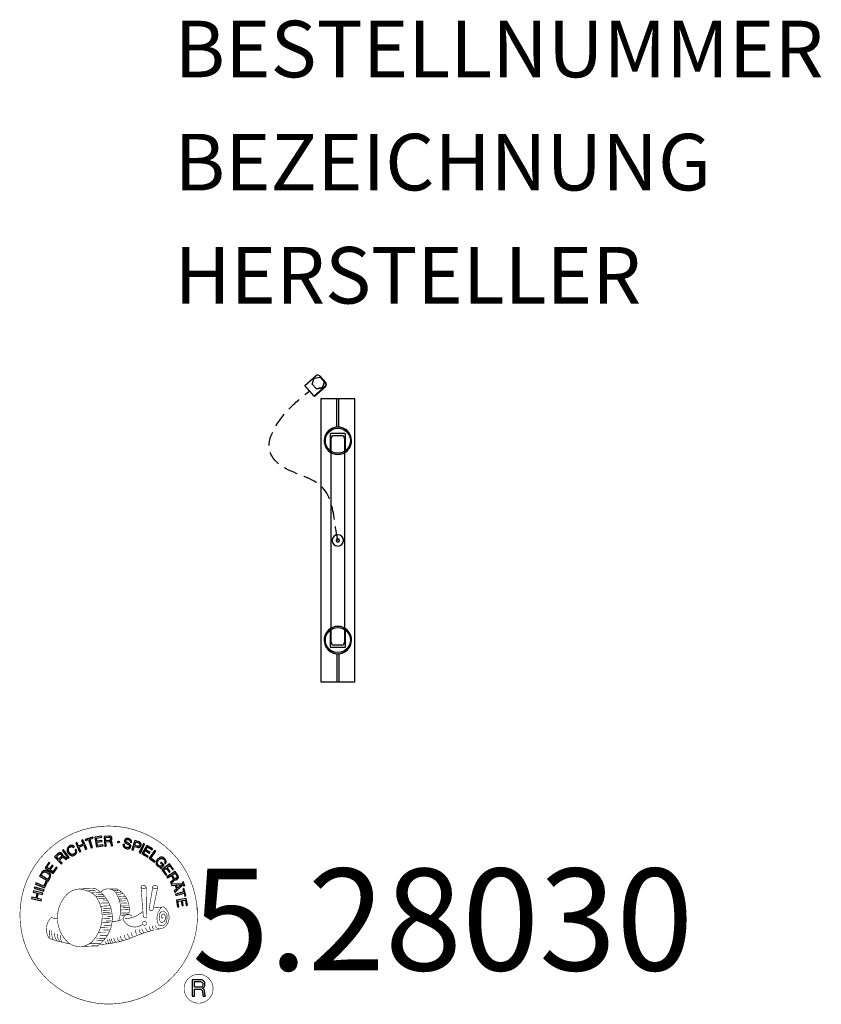
# Model space of a CAD drawing. Extents: x -56 to 85, y -82 to 92.
import ezdxf
from ezdxf.enums import TextEntityAlignment as Align

# ---------------------------------------------------------------- set-up
doc = ezdxf.new("R2010")
doc.units = 0
doc.header["$LTSCALE"] = 5
doc.header["$MEASUREMENT"] = 0
doc.linetypes.add('GESTRICHELT', pattern=[0.75, 0.5, -0.25])
for name, color, linetype in [('Richter-Copyright', 7, 'CONTINUOUS'), ('Richter-Oberirdisch', 7, 'CONTINUOUS'), ('Richter-Unterirdisch', 4, 'CONTINUOUS')]:
    doc.layers.add(name, color=color, linetype=linetype)
doc.styles.add('RICHTER', font='ISOCP')

msp = doc.modelspace()

# ---------------------------------------------------------------- linework, layer by layer
at = {"layer": 'Richter-Copyright', "linetype": 'Continuous'}
for p, q in [((-27.29, -60.37), (-27.52, -60.47)), ((-27.52, -60.47), (-27.44, -60.67)), ((-27.44, -60.67), (-27.21, -60.57)), ((-27.21, -60.57), (-27.29, -60.37))]:
    msp.add_line(p, q, dxfattribs=at)
at = {"layer": 'Richter-Copyright', "const_width": 0.1}
for points in [[(-24.86, -64.81, -1.051134), (-56.18, -66.17, -1), (-24.83, -66.17)], [(-34.77, -61.22, 0.37327), (-34.49, -61.55, 0.310164), (-33.95, -61.41, 0.390803), (-34.06, -61.05, 0.324088), (-34.71, -61.09, 0.357947), (-34.73, -61.38, 0.2173)], [(-42.64, -71.8, 0.565215), (-42.89, -61.52, 0.575992)], [(-40.46, -61.61, 0.223127), (-41.94, -62.17, 0.521564)], [(-38.76, -67.24, 0.221412), (-39, -62.72, 0.288176), (-40.46, -61.61), (-40.46, -61.61)], [(-36.92, -65.94, 0.325336), (-39, -61.63)], [(-32.65, -61.1, 0.464139), (-32.6, -61.48, 0.328917), (-31.92, -61.47, 0.37687), (-31.95, -61.1, 0.316448), (-32.64, -61.09, 0.382842), (-32.67, -61.41, -0.988444)], [(-36.35, -66.45, 0.613752), (-37.98, -66.93, 0.486086), (-34.56, -67.92, 0.480744)], [(-37.59, -66.89, 0.172874), (-34.57, -65.67)], [(-33.34, -65.28, 0.424556), (-32.7, -65.39, 0.424556)], [(-32.41, -64.94, 0.076417), (-31.05, -64.82, 0.076417)], [(-32.4, -68.72, 0.144535), (-30.66, -68.42, 0.302665), (-29.9, -66.08, 0.18889), (-30.73, -64.84, 0.444062), (-31.23, -64.96, 0.30546), (-31.69, -68.01, 0.536987), (-30.24, -67.25, 0.003225), (-30.18, -66.54, 0.322125), (-30.7, -65.65, 0.46939), (-31.48, -66.04, 0.156384), (-31.37, -67.46, 0.493814), (-30.5, -67.05, 0.375931), (-30.79, -66.07, 0.423525), (-31.16, -66.29, 0.182342), (-31.12, -66.71, 0.836557), (-30.91, -66.65, 0.836557)], [(-50.62, -66.64, 0.361412), (-51.02, -70.37, 0.406974)], [(-50.62, -66.64, 0.194447), (-49.59, -66.8)], [(-39.91, -67.34, 0.13149), (-38.23, -67.05, 0.13149)], [(-33.81, -67.69, 1), (-34.53, -67.69, 1), (-33.81, -67.69, 2.835478)], [(-34.38, -66.52, 0.486402), (-33.76, -66.63, 0.486402)], [(-51.01, -68.91, 0.063052), (-50.88, -70.35, 0.130428)], [(-50.61, -68.9, 0.132692), (-50.26, -70.67, 0.162888)], [(-50.11, -69.41, 0.17399), (-49.64, -70.76, 0.238921)], [(-49.56, -69.57, 0.247284), (-49.04, -70.99, 0.177357)], [(-32.52, -68.87, 0.025162), (-35.37, -69.81, -0.094604), (-41.98, -71.46)], [(-37.17, -69.52, 0.217549), (-36.72, -70.28)], [(-36.52, -69.24, 0.30878), (-36.18, -70.04)], [(-35.82, -68.77, 0.120881), (-35.53, -69.73)], [(-35.02, -68.8, 0.408504), (-34.62, -69.52)], [(-34.65, -68.67, 0.137855), (-34.24, -69.38)], [(-33.99, -68.46, 0.236908), (-33.4, -69.23)], [(-33.32, -68.24, 0.184196), (-33, -68.99)], [(-32.69, -68.13, 0.379728), (-32.52, -68.75)], [(-32.22, -68.01, 0.480818), (-31.62, -68.63, 0.480818)], [(-51, -70.37, 0.051509), (-47.41, -71.31, 0.051509)], [(-49.04, -69.8, 0.248492), (-48.61, -71.13, 0.214747)], [(-41.07, -70.84, 0.318031), (-40.79, -71.31)], [(-40.7, -70.52, 0.139424), (-40.49, -71.24)], [(-40.33, -70.47, 0.139424), (-40.12, -71.19)], [(-40.05, -70.4, 0.215643), (-39.72, -71.12)], [(-39.55, -70.27, 0.314259), (-39.12, -71.05)], [(-38.92, -70.16, 0.609407), (-38.23, -70.85, 0.502258)], [(-38.44, -69.97, 0.327037), (-37.88, -70.73)], [(-37.75, -69.78, 0.217264), (-37.34, -70.54)], [(-22.05, -79.26, 1), (-27.17, -79.26, 1), (-22.05, -79.26, -0.80042)]]:
    msp.add_lwpolyline(points, format="xyb", dxfattribs=at)
at = {"layer": 'Richter-Copyright', "linetype": 'Continuous'}
for points in [[(-46.56, -54.16), (-46.61, -54.11), (-46.65, -54.06), (-46.7, -54.02), (-46.75, -53.99), (-46.81, -53.97), (-46.87, -53.95), (-46.92, -53.94), (-46.98, -53.93), (-47.05, -53.93), (-47.1, -53.93), (-47.16, -53.94), (-47.23, -53.96), (-47.28, -53.97), (-47.34, -54), (-47.4, -54.03), (-47.46, -54.06), (-47.61, -54.17), (-47.72, -54.31), (-47.8, -54.46), (-47.83, -54.61), (-47.84, -54.77), (-47.82, -54.94), (-47.76, -55.11), (-47.67, -55.27), (-47.62, -55.35), (-47.56, -55.42), (-47.5, -55.49), (-47.44, -55.55), (-47.37, -55.59), (-47.31, -55.64), (-47.24, -55.68), (-47.16, -55.71), (-47.09, -55.73), (-47.01, -55.74), (-46.93, -55.75), (-46.85, -55.74), (-46.76, -55.73), (-46.68, -55.7), (-46.59, -55.66), (-46.51, -55.61), (-46.39, -55.52), (-46.29, -55.42), (-46.21, -55.3), (-46.17, -55.18), (-46.15, -55.05), (-46.16, -54.91), (-46.19, -54.77), (-46.25, -54.62), (-46.44, -54.75), (-46.4, -54.84), (-46.38, -54.94), (-46.36, -55.03), (-46.38, -55.13), (-46.4, -55.21), (-46.45, -55.29), (-46.52, -55.37), (-46.6, -55.43), (-46.66, -55.47), (-46.73, -55.5), (-46.8, -55.52), (-46.86, -55.53), (-46.92, -55.53), (-46.98, -55.52), (-47.04, -55.51), (-47.1, -55.49), (-47.15, -55.47), (-47.21, -55.44), (-47.26, -55.4), (-47.31, -55.35), (-47.36, -55.31), (-47.4, -55.25), (-47.45, -55.2), (-47.49, -55.14), (-47.55, -55.02), (-47.6, -54.9), (-47.62, -54.77), (-47.63, -54.65), (-47.6, -54.53), (-47.55, -54.42), (-47.47, -54.32), (-47.36, -54.23), (-47.28, -54.18), (-47.2, -54.15), (-47.12, -54.14), (-47.04, -54.14), (-46.97, -54.15), (-46.89, -54.18), (-46.82, -54.22), (-46.75, -54.28), (-46.56, -54.16)], [(-45.65, -55.09), (-45.44, -55), (-45.75, -54.26), (-44.91, -53.9), (-44.6, -54.64), (-44.39, -54.55), (-45.07, -52.95), (-45.28, -53.04), (-44.99, -53.73), (-45.82, -54.08), (-46.12, -53.4), (-46.33, -53.49), (-45.65, -55.09)], [(-43.59, -54.35), (-43.37, -54.28), (-43.82, -52.81), (-43.27, -52.64), (-43.32, -52.45), (-44.65, -52.86), (-44.6, -53.05), (-44.05, -52.88), (-43.59, -54.35)], [(-42.67, -54.19), (-41.48, -54), (-41.51, -53.81), (-42.47, -53.97), (-42.57, -53.37), (-41.68, -53.23), (-41.71, -53.04), (-42.6, -53.18), (-42.68, -52.64), (-41.73, -52.48), (-41.76, -52.29), (-42.95, -52.48), (-42.67, -54.19)], [(-41.17, -54.06), (-40.94, -54.04), (-41, -53.3), (-40.43, -53.26), (-40.35, -53.26), (-40.3, -53.28), (-40.25, -53.3), (-40.21, -53.34), (-40.18, -53.39), (-40.16, -53.44), (-40.14, -53.49), (-40.13, -53.56), (-40.1, -53.68), (-40.09, -53.8), (-40.07, -53.9), (-40.03, -53.98), (-39.77, -53.96), (-39.81, -53.91), (-39.84, -53.86), (-39.86, -53.8), (-39.87, -53.74), (-39.89, -53.68), (-39.89, -53.62), (-39.9, -53.55), (-39.91, -53.49), (-39.92, -53.43), (-39.94, -53.37), (-39.96, -53.31), (-39.99, -53.26), (-40.02, -53.22), (-40.07, -53.19), (-40.12, -53.17), (-40.19, -53.15), (-40.19, -53.15), (-40.12, -53.12), (-40.06, -53.07), (-40.01, -53.03), (-39.98, -52.97), (-39.95, -52.9), (-39.93, -52.83), (-39.92, -52.76), (-39.92, -52.68), (-39.94, -52.58), (-39.97, -52.5), (-40.02, -52.43), (-40.09, -52.36), (-40.17, -52.32), (-40.26, -52.29), (-40.37, -52.27), (-40.48, -52.27), (-41.3, -52.33), (-41.17, -54.06)], [(-41.01, -53.11), (-41.05, -52.51), (-40.48, -52.46), (-40.4, -52.47), (-40.34, -52.48), (-40.28, -52.5), (-40.24, -52.54), (-40.2, -52.58), (-40.18, -52.62), (-40.16, -52.68), (-40.15, -52.74), (-40.15, -52.82), (-40.17, -52.9), (-40.21, -52.95), (-40.25, -53), (-40.31, -53.03), (-40.38, -53.05), (-40.45, -53.07), (-40.53, -53.08), (-41.01, -53.11)], [(-36.49, -53.4), (-36.47, -53.27), (-36.49, -53.14), (-36.52, -53.04), (-36.57, -52.94), (-36.65, -52.86), (-36.75, -52.8), (-36.86, -52.75), (-36.98, -52.71), (-37.1, -52.69), (-37.21, -52.69), (-37.32, -52.69), (-37.43, -52.72), (-37.52, -52.77), (-37.6, -52.84), (-37.67, -52.93), (-37.71, -53.05), (-37.72, -53.16), (-37.71, -53.25), (-37.67, -53.34), (-37.62, -53.41), (-37.55, -53.48), (-37.47, -53.53), (-37.38, -53.58), (-37.28, -53.63), (-37.19, -53.68), (-37.1, -53.72), (-37.01, -53.77), (-36.94, -53.82), (-36.88, -53.88), (-36.84, -53.94), (-36.82, -54.01), (-36.83, -54.1), (-36.86, -54.18), (-36.9, -54.24), (-36.96, -54.28), (-37.02, -54.31), (-37.09, -54.32), (-37.17, -54.32), (-37.25, -54.31), (-37.33, -54.3), (-37.42, -54.27), (-37.5, -54.22), (-37.58, -54.18), (-37.64, -54.11), (-37.69, -54.04), (-37.72, -53.96), (-37.73, -53.87), (-37.72, -53.76), (-37.93, -53.71), (-37.95, -53.86), (-37.94, -53.99), (-37.9, -54.11), (-37.83, -54.22), (-37.75, -54.31), (-37.64, -54.38), (-37.52, -54.44), (-37.38, -54.48), (-37.32, -54.5), (-37.27, -54.51), (-37.2, -54.51), (-37.15, -54.51), (-37.08, -54.51), (-37.02, -54.51), (-36.97, -54.49), (-36.91, -54.48), (-36.86, -54.45), (-36.8, -54.43), (-36.76, -54.4), (-36.72, -54.36), (-36.68, -54.32), (-36.65, -54.26), (-36.62, -54.21), (-36.6, -54.14), (-36.58, -54.03), (-36.6, -53.92), (-36.63, -53.84), (-36.68, -53.76), (-36.75, -53.69), (-36.83, -53.63), (-36.92, -53.57), (-37.02, -53.52), (-37.11, -53.48), (-37.2, -53.43), (-37.29, -53.39), (-37.36, -53.34), (-37.43, -53.28), (-37.47, -53.22), (-37.49, -53.16), (-37.48, -53.09), (-37.46, -53.02), (-37.42, -52.96), (-37.37, -52.92), (-37.31, -52.89), (-37.24, -52.88), (-37.18, -52.88), (-37.11, -52.88), (-37.04, -52.9), (-36.95, -52.92), (-36.88, -52.96), (-36.82, -53), (-36.77, -53.05), (-36.73, -53.11), (-36.71, -53.18), (-36.7, -53.26), (-36.7, -53.34), (-36.49, -53.4)], [(-36.42, -54.68), (-36.2, -54.76), (-35.97, -54.09), (-35.47, -54.26), (-35.35, -54.29), (-35.24, -54.3), (-35.14, -54.29), (-35.05, -54.26), (-34.97, -54.21), (-34.9, -54.14), (-34.85, -54.05), (-34.8, -53.95), (-34.78, -53.84), (-34.76, -53.73), (-34.78, -53.64), (-34.81, -53.55), (-34.86, -53.47), (-34.93, -53.4), (-35.02, -53.34), (-35.14, -53.29), (-35.86, -53.05), (-36.42, -54.68)], [(-35.7, -53.3), (-35.27, -53.45), (-35.19, -53.48), (-35.12, -53.52), (-35.07, -53.57), (-35.03, -53.62), (-35.01, -53.68), (-35, -53.74), (-35, -53.8), (-35.02, -53.87), (-35.05, -53.94), (-35.08, -54), (-35.13, -54.04), (-35.18, -54.07), (-35.25, -54.09), (-35.31, -54.08), (-35.39, -54.08), (-35.48, -54.05), (-35.91, -53.9), (-35.7, -53.3)], [(-35.11, -55.18), (-34.9, -55.28), (-34.16, -53.71), (-34.37, -53.61), (-35.11, -55.18)], [(-34.64, -55.4), (-33.61, -56.02), (-33.51, -55.86), (-34.35, -55.36), (-34.04, -54.84), (-33.26, -55.3), (-33.16, -55.14), (-33.94, -54.68), (-33.65, -54.2), (-32.83, -54.7), (-32.73, -54.54), (-33.75, -53.92), (-34.64, -55.4)], [(-48.87, -57.21), (-48.7, -57.05), (-49.21, -56.51), (-48.79, -56.12), (-48.74, -56.07), (-48.68, -56.04), (-48.62, -56.03), (-48.57, -56.04), (-48.52, -56.06), (-48.47, -56.08), (-48.42, -56.12), (-48.37, -56.16), (-48.32, -56.2), (-48.27, -56.24), (-48.23, -56.28), (-48.19, -56.32), (-48.14, -56.36), (-48.1, -56.39), (-48.07, -56.41), (-48.03, -56.42), (-47.84, -56.25), (-47.9, -56.23), (-47.96, -56.21), (-48.01, -56.18), (-48.06, -56.14), (-48.1, -56.1), (-48.15, -56.06), (-48.2, -56.01), (-48.25, -55.97), (-48.3, -55.92), (-48.34, -55.89), (-48.39, -55.86), (-48.45, -55.84), (-48.5, -55.83), (-48.56, -55.83), (-48.62, -55.85), (-48.68, -55.88), (-48.68, -55.88), (-48.64, -55.81), (-48.62, -55.74), (-48.62, -55.67), (-48.63, -55.6), (-48.64, -55.54), (-48.67, -55.48), (-48.71, -55.41), (-48.76, -55.35), (-48.84, -55.29), (-48.92, -55.24), (-49, -55.21), (-49.09, -55.21), (-49.18, -55.22), (-49.28, -55.26), (-49.37, -55.31), (-49.46, -55.38), (-50.05, -55.94), (-48.87, -57.21)], [(-49.34, -56.36), (-49.75, -55.92), (-49.33, -55.53), (-49.27, -55.48), (-49.22, -55.45), (-49.16, -55.44), (-49.1, -55.43), (-49.05, -55.44), (-49, -55.46), (-48.95, -55.5), (-48.91, -55.54), (-48.85, -55.61), (-48.83, -55.67), (-48.82, -55.73), (-48.82, -55.8), (-48.85, -55.86), (-48.89, -55.92), (-48.93, -55.98), (-48.99, -56.03), (-49.34, -56.36)], [(-47.65, -56.23), (-47.46, -56.08), (-48.51, -54.7), (-48.69, -54.84), (-47.65, -56.23)], [(-33.36, -56.19), (-32.43, -56.86), (-32.32, -56.71), (-33.06, -56.17), (-32.15, -54.92), (-32.34, -54.79), (-33.36, -56.19)], [(-50.34, -58.89), (-49.63, -57.92), (-49.79, -57.8), (-50.36, -58.59), (-50.85, -58.24), (-50.32, -57.51), (-50.48, -57.39), (-51.01, -58.12), (-51.45, -57.8), (-50.89, -57.02), (-51.04, -56.9), (-51.75, -57.87), (-50.34, -58.89)], [(-31.43, -57.95), (-31.32, -58.05), (-30.67, -57.41), (-31.21, -56.87), (-31.35, -57.01), (-30.96, -57.4), (-31, -57.44), (-31.04, -57.47), (-31.09, -57.51), (-31.14, -57.53), (-31.19, -57.55), (-31.23, -57.57), (-31.29, -57.58), (-31.34, -57.58), (-31.4, -57.58), (-31.44, -57.57), (-31.5, -57.56), (-31.55, -57.54), (-31.6, -57.52), (-31.66, -57.48), (-31.7, -57.45), (-31.75, -57.4), (-31.84, -57.29), (-31.89, -57.18), (-31.92, -57.06), (-31.91, -56.94), (-31.89, -56.82), (-31.84, -56.71), (-31.77, -56.6), (-31.68, -56.49), (-31.63, -56.45), (-31.58, -56.4), (-31.53, -56.36), (-31.47, -56.32), (-31.41, -56.29), (-31.35, -56.27), (-31.28, -56.24), (-31.23, -56.23), (-31.16, -56.22), (-31.1, -56.22), (-31.04, -56.23), (-30.97, -56.24), (-30.92, -56.27), (-30.85, -56.3), (-30.8, -56.34), (-30.74, -56.39), (-30.68, -56.46), (-30.62, -56.54), (-30.59, -56.62), (-30.57, -56.7), (-30.56, -56.78), (-30.57, -56.86), (-30.6, -56.95), (-30.65, -57.03), (-30.48, -57.19), (-30.41, -57.07), (-30.36, -56.94), (-30.35, -56.82), (-30.36, -56.7), (-30.39, -56.58), (-30.44, -56.47), (-30.51, -56.36), (-30.61, -56.26), (-30.68, -56.19), (-30.75, -56.13), (-30.84, -56.09), (-30.91, -56.06), (-30.99, -56.03), (-31.08, -56.02), (-31.16, -56.01), (-31.24, -56.02), (-31.32, -56.03), (-31.4, -56.06), (-31.48, -56.09), (-31.56, -56.12), (-31.64, -56.17), (-31.71, -56.22), (-31.79, -56.28), (-31.86, -56.34), (-31.96, -56.47), (-32.04, -56.61), (-32.1, -56.76), (-32.13, -56.92), (-32.13, -57.08), (-32.08, -57.25), (-32.01, -57.4), (-31.89, -57.55), (-31.83, -57.59), (-31.77, -57.64), (-31.7, -57.68), (-31.63, -57.72), (-31.56, -57.74), (-31.48, -57.76), (-31.4, -57.76), (-31.32, -57.75), (-31.43, -57.95)], [(-31.12, -58.24), (-30.39, -59.2), (-30.24, -59.09), (-30.82, -58.31), (-30.34, -57.95), (-29.8, -58.66), (-29.65, -58.55), (-30.19, -57.83), (-29.75, -57.5), (-29.17, -58.27), (-29.02, -58.16), (-29.74, -57.2), (-31.12, -58.24)], [(-51.22, -60.23), (-50.92, -59.72), (-50.83, -59.53), (-50.78, -59.36), (-50.77, -59.2), (-50.79, -59.05), (-50.86, -58.91), (-50.96, -58.78), (-51.1, -58.65), (-51.27, -58.54), (-51.35, -58.49), (-51.44, -58.44), (-51.53, -58.42), (-51.61, -58.39), (-51.69, -58.38), (-51.76, -58.38), (-51.84, -58.38), (-51.91, -58.4), (-51.98, -58.43), (-52.05, -58.45), (-52.12, -58.5), (-52.18, -58.54), (-52.24, -58.6), (-52.29, -58.67), (-52.35, -58.74), (-52.4, -58.82), (-52.71, -59.34), (-51.22, -60.23)], [(-52.43, -59.23), (-52.23, -58.9), (-52.19, -58.84), (-52.14, -58.78), (-52.1, -58.73), (-52.05, -58.7), (-52, -58.66), (-51.95, -58.64), (-51.9, -58.62), (-51.85, -58.61), (-51.79, -58.6), (-51.73, -58.61), (-51.68, -58.62), (-51.61, -58.63), (-51.56, -58.65), (-51.49, -58.68), (-51.43, -58.71), (-51.36, -58.75), (-51.19, -58.87), (-51.08, -59), (-51.01, -59.13), (-50.98, -59.25), (-50.98, -59.36), (-51.01, -59.46), (-51.04, -59.53), (-51.08, -59.6), (-51.27, -59.93), (-52.43, -59.23)], [(-30.2, -59.46), (-30.08, -59.66), (-29.44, -59.26), (-29.14, -59.74), (-29.11, -59.81), (-29.09, -59.87), (-29.09, -59.93), (-29.11, -59.97), (-29.13, -60.02), (-29.17, -60.07), (-29.21, -60.11), (-29.26, -60.15), (-29.31, -60.19), (-29.36, -60.23), (-29.42, -60.27), (-29.46, -60.3), (-29.51, -60.34), (-29.54, -60.37), (-29.57, -60.4), (-29.59, -60.43), (-29.45, -60.65), (-29.43, -60.6), (-29.39, -60.55), (-29.35, -60.5), (-29.31, -60.46), (-29.26, -60.42), (-29.2, -60.39), (-29.15, -60.35), (-29.1, -60.31), (-29.05, -60.27), (-29.01, -60.23), (-28.97, -60.19), (-28.94, -60.14), (-28.92, -60.08), (-28.91, -60.03), (-28.91, -59.97), (-28.93, -59.9), (-28.93, -59.9), (-28.87, -59.94), (-28.81, -59.98), (-28.74, -60), (-28.67, -60.01), (-28.6, -60), (-28.53, -59.98), (-28.46, -59.96), (-28.39, -59.92), (-28.32, -59.86), (-28.26, -59.79), (-28.22, -59.71), (-28.19, -59.62), (-28.19, -59.53), (-28.21, -59.43), (-28.24, -59.33), (-28.29, -59.23), (-28.73, -58.54), (-30.2, -59.46)], [(-29.28, -59.16), (-28.77, -58.84), (-28.46, -59.32), (-28.43, -59.39), (-28.41, -59.45), (-28.41, -59.51), (-28.41, -59.57), (-28.43, -59.62), (-28.46, -59.66), (-28.5, -59.7), (-28.55, -59.74), (-28.63, -59.78), (-28.7, -59.8), (-28.77, -59.8), (-28.82, -59.78), (-28.88, -59.74), (-28.93, -59.69), (-28.98, -59.63), (-29.02, -59.57), (-29.28, -59.16)], [(-51.85, -61.44), (-51.4, -60.38), (-51.58, -60.3), (-51.94, -61.15), (-53.35, -60.55), (-53.45, -60.76), (-51.85, -61.44)], [(-29.43, -60.77), (-29.33, -60.99), (-28.77, -60.97), (-28.49, -61.64), (-28.9, -62.02), (-28.8, -62.25), (-27.47, -60.95), (-27.57, -60.72), (-29.43, -60.77)], [(-27.71, -60.91), (-27.71, -60.91), (-28.34, -61.5), (-28.57, -60.96), (-27.71, -60.91)], [(-27.35, -60.89), (-27.26, -61.09), (-27.03, -60.99), (-27.12, -60.79), (-27.35, -60.89)], [(-52.44, -63.72), (-52.39, -63.49), (-53.16, -63.3), (-52.94, -62.41), (-52.17, -62.61), (-52.12, -62.38), (-53.79, -61.97), (-53.85, -62.19), (-53.13, -62.37), (-53.35, -63.25), (-54.07, -63.08), (-54.13, -63.3), (-52.44, -63.72)], [(-51.99, -62.02), (-51.92, -61.79), (-53.58, -61.29), (-53.65, -61.51), (-51.99, -62.02)], [(-28.72, -62.53), (-28.66, -62.76), (-27.17, -62.36), (-27.02, -62.92), (-26.84, -62.87), (-27.2, -61.53), (-27.38, -61.58), (-27.23, -62.14), (-28.72, -62.53)], [(-28.49, -63.61), (-28.31, -64.8), (-28.12, -64.77), (-28.27, -63.81), (-27.67, -63.71), (-27.53, -64.6), (-27.34, -64.57), (-27.48, -63.68), (-26.94, -63.6), (-26.79, -64.55), (-26.6, -64.52), (-26.78, -63.33), (-28.49, -63.61)], [(-25.72, -80.57), (-25.33, -80.57), (-25.33, -79.34), (-24.39, -79.34), (-24.27, -79.35), (-24.17, -79.38), (-24.09, -79.43), (-24.03, -79.49), (-23.99, -79.57), (-23.95, -79.66), (-23.93, -79.75), (-23.91, -79.86), (-23.89, -80.07), (-23.88, -80.28), (-23.86, -80.45), (-23.81, -80.57), (-23.38, -80.57), (-23.43, -80.49), (-23.47, -80.4), (-23.5, -80.3), (-23.51, -80.2), (-23.52, -80.1), (-23.53, -79.99), (-23.54, -79.88), (-23.55, -79.77), (-23.56, -79.67), (-23.58, -79.57), (-23.61, -79.48), (-23.65, -79.39), (-23.7, -79.32), (-23.78, -79.26), (-23.87, -79.21), (-23.98, -79.18), (-23.98, -79.17), (-23.86, -79.13), (-23.75, -79.06), (-23.67, -78.99), (-23.6, -78.9), (-23.54, -78.8), (-23.51, -78.68), (-23.49, -78.56), (-23.48, -78.44), (-23.48, -78.35), (-23.49, -78.27), (-23.51, -78.19), (-23.54, -78.13), (-23.57, -78.06), (-23.61, -77.99), (-23.66, -77.94), (-23.71, -77.88), (-23.77, -77.84), (-23.84, -77.8), (-23.91, -77.76), (-23.99, -77.73), (-24.07, -77.71), (-24.16, -77.69), (-24.26, -77.68), (-24.36, -77.68), (-25.72, -77.68), (-25.72, -80.57)], [(-25.33, -79.01), (-25.33, -78), (-24.37, -78), (-24.25, -78.01), (-24.14, -78.04), (-24.05, -78.09), (-23.99, -78.15), (-23.93, -78.22), (-23.89, -78.3), (-23.87, -78.4), (-23.86, -78.5), (-23.88, -78.64), (-23.92, -78.76), (-23.98, -78.84), (-24.06, -78.91), (-24.16, -78.96), (-24.27, -78.99), (-24.4, -79.01), (-24.53, -79.01), (-25.33, -79.01)]]:
    msp.add_lwpolyline(points, dxfattribs=at)
at = {"layer": 'Richter-Copyright', "const_width": 0.1}
msp.add_lwpolyline([(-45.56, -61.63, 0.193432), (-47.88, -62.58, 0.417918), (-47.68, -71.09, 0.362291), (-43.51, -71.02, 0.366751), (-42.84, -62.81, 0.159977), (-45.7, -61.64)], format="xyb", close=True, dxfattribs=at)
for points in [[(-45.51, -61.61), (-42.89, -61.52)], [(-44.1, -61.95), (-42.74, -61.9)], [(-43.42, -62.27), (-42.05, -62.22)], [(-42.76, -62.67), (-41.4, -62.63)], [(-40.37, -61.63), (-39, -61.63)], [(-39.55, -61.92), (-38.88, -61.92)], [(-39.24, -62.25), (-38.28, -62.16)], [(-38.93, -62.61), (-37.98, -62.44)], [(-34.79, -61.27), (-34.38, -66.5)], [(-33.83, -61.33), (-33.76, -66.59)], [(-32.7, -61.22), (-33.37, -65.26)], [(-31.83, -61.33), (-32.68, -65.37)], [(-42.71, -62.95), (-41.35, -62.91)], [(-42.27, -63.36), (-40.9, -63.31)], [(-41.96, -64.14), (-40.43, -64.08)], [(-41.49, -63.58), (-40.67, -63.63)], [(-38.74, -62.99), (-37.52, -62.93)], [(-38.74, -63.4), (-37.38, -63.35)], [(-38.61, -63.76), (-37.51, -63.71)], [(-38.33, -64.14), (-37.23, -64.09)], [(-41.89, -64.7), (-40.35, -64.59)], [(-41.7, -66.15), (-39.89, -66.01)], [(-41.57, -65.41), (-40.2, -65.36)], [(-41.51, -65.77), (-40.15, -65.73)], [(-41.44, -65.07), (-40.08, -65.02)], [(-38.43, -64.65), (-37.07, -64.6)], [(-38.34, -66.03), (-37.03, -66.04)], [(-38.32, -65.33), (-36.95, -65.28)], [(-38.28, -65.72), (-36.98, -65.73)], [(-38, -64.93), (-36.89, -64.94)], [(-41.7, -67.61), (-40.34, -67.56)], [(-41.62, -66.91), (-40.25, -66.86)], [(-40.99, -67.3), (-39.84, -67.26)], [(-40.8, -66.49), (-39.92, -66.46)], [(-38.24, -66.27), (-37.54, -66.34)], [(-42.22, -69.37), (-41, -69.38)], [(-41.92, -68.47), (-40.56, -68.43)], [(-41.44, -68.9), (-40.27, -68.88)], [(-41.37, -68.14), (-40.01, -68.09)], [(-43.84, -71.28), (-42.03, -71.29)], [(-42.76, -70.33), (-41.18, -70.34)], [(-42.76, -70.8), (-41.39, -70.75)], [(-42.03, -69.81), (-40.71, -69.84)], [(-45.36, -71.78), (-42.64, -71.8)], [(-43.53, -71.58), (-42.3, -71.56)]]:
    msp.add_lwpolyline(points, dxfattribs=at)
at = {"layer": 'Richter-Copyright'}
msp.add_circle((-38.75, -53.33), 0.154, dxfattribs=at)
at = {"layer": 'Richter-Oberirdisch'}
for p, q in [((-5.82, 27.37), (-3.87, 29.09)), ((-4.52, 27.62), (-4.16, 28.65)), ((-4.16, 28.65), (-3.09, 28.87)), ((-3.28, 29.14), (-3.26, 29.12)), ((-2.17, 27.91), (-3.16, 29.04)), ((-2.15, 27.9), (-3.14, 29.03)), ((-3.07, 28.86), (-3.09, 28.87)), ((-3.09, 28.87), (-2.37, 28.05)), ((-2.34, 28.03), (-3.07, 28.86)), ((-2.37, 28.05), (-2.72, 27.01)), ((-2.69, 26.99), (-2.34, 28.03)), ((-2.34, 28.03), (-2.37, 28.05)), ((-4.17, 25.49), (-5.82, 27.37)), ((-3.79, 26.79), (-4.52, 27.62)), ((-2.22, 27.21), (-4.17, 25.49)), ((-4.15, 25.48), (-2.19, 27.19)), ((-2.72, 27.01), (-3.79, 26.79)), ((-3.77, 26.78), (-3.79, 26.79)), ((-3.77, 26.78), (-2.69, 26.99)), ((-2.69, 26.99), (-2.72, 27.01)), ((-4.17, 25.49), (-4.15, 25.48)), ((-1.35, 18.78), (-1.35, 15.81)), ((1.25, 18.88), (-1.25, 18.88)), ((-1.2, 17.5), (-1.2, 18)), ((-1.2, -17.5), (-1.2, 17.5)), ((0.7, 18.5), (-0.7, 18.5)), ((1.2, 18), (1.2, 17.5)), ((1.2, 17.5), (1.2, -17.5)), ((1.35, 15.81), (1.35, 18.78)), ((-1.35, -15.81), (-1.35, -18.78)), ((1.35, -18.78), (1.35, -15.81)), ((-1.25, -18.88), (1.25, -18.88)), ((-1.2, -18), (-1.2, -17.5)), ((0.7, -18.5), (-0.7, -18.5)), ((1.2, -17.5), (1.2, -18))]:
    msp.add_line(p, q, dxfattribs=at)
for centre, radius, start, end in [((0, 17.61), 2.42, 308.7813, 231.2187), ((-1.25, 18.78), 0.1, 90, 180), ((-0.7, 18), 0.5, 90, 180), ((0.7, 18), 0.5, 0, 90), ((1.25, 18.78), 0.1, 0, 90), ((-1.45, 15.81), 0.1, 231.2187, 270), ((0, 17.61), 2.42, 231.2187, 240.2053), ((-1.45, 15.81), 0.1, 270, 0), ((0, 17.61), 2.42, 299.7947, 308.7813), ((1.45, 15.81), 0.1, 180, 270), ((1.45, 15.81), 0.1, 270, 308.7813), ((0, 0), 1, 90, 270), ((0, 0), 0.3, 90, 270), ((0, 0), 1, 270, 90), ((0, 0), 0.3, 270, 90), ((0, -17.62), 2.42, 119.7947, 128.7813), ((0, -17.62), 2.42, 51.2187, 60.2053), ((0, -17.62), 2.42, 128.7813, 51.2187), ((-1.45, -15.81), 0.1, 90, 128.7813), ((-1.45, -15.81), 0.1, 0, 90), ((1.45, -15.81), 0.1, 90, 180), ((1.45, -15.81), 0.1, 51.2187, 90), ((-1.25, -18.78), 0.1, 180, 270), ((-0.7, -18), 0.5, 180, 270), ((0.7, -18), 0.5, 270, 0), ((1.25, -18.78), 0.1, 270, 0)]:
    msp.add_arc(centre, radius, start, end, dxfattribs=at)
for centre, major_axis, start_param, end_param in [((-3.54, 28.71), (0.257, 0.429), 5.97216, 7.542956), ((-3.51, 28.7), (0.257, 0.429), 5.97216, 6.283185), ((-2.55, 27.58), (-0.257, -0.429), 1.259771, 2.830567), ((-2.52, 27.57), (0.257, 0.429), 4.401363, 5.97216)]:
    msp.add_ellipse(centre, major_axis=major_axis, ratio=0.999397, start_param=start_param, end_param=end_param, dxfattribs=at)
at = {"layer": 'Richter-Oberirdisch', "linetype": 'GESTRICHELT'}
msp.add_spline([(0, 0, 26.4), (-0.51, 2.98, 31.46), (-2.41, 9.02, 32.69), (-9.12, 12.65, 33.37), (-12.11, 16.21, 30.68), (-8.49, 23.37, 29.89), (-4.99, 26.43, 29.69)], degree=3, dxfattribs=at)
at = {"layer": 'Richter-Oberirdisch'}
for points in [[(-0.7, 0.71), (-0.75, 0.67), (-0.79, 0.62), (-0.85, 0.53), (-0.86, 0.51), (-0.9, 0.45), (-0.91, 0.42), (-0.95, 0.33), (-0.97, 0.26), (-0.99, 0.13), (-1, 0.07), (-1, -0.03), (-1, -0.07), (-0.99, -0.13), (-0.99, -0.17), (-0.97, -0.23), (-0.97, -0.26), (-0.95, -0.33), (-0.93, -0.36), (-0.9, -0.45), (-0.87, -0.51), (-0.81, -0.59), (-0.79, -0.61), (-0.75, -0.67), (-0.72, -0.69), (-0.7, -0.71)], [(0.7, -0.71), (0.75, -0.67), (0.79, -0.62), (0.85, -0.53), (0.86, -0.51), (0.9, -0.45), (0.91, -0.42), (0.95, -0.33), (0.97, -0.26), (0.99, -0.13), (1, -0.07), (1, 0.03), (1, 0.07), (0.99, 0.13), (0.99, 0.17), (0.97, 0.23), (0.97, 0.26), (0.95, 0.33), (0.93, 0.36), (0.9, 0.45), (0.87, 0.51), (0.81, 0.59), (0.79, 0.61), (0.75, 0.67), (0.72, 0.69), (0.7, 0.71)]]:
    msp.add_open_spline(points, degree=3, knots=[0, 0, 0, 0, 0.00200104, 0.00200104, 0.00300156, 0.00300156, 0.00400208, 0.00400208, 0.00600312, 0.00600312, 0.00800416, 0.00800416, 0.00900468, 0.00900468, 0.0100052, 0.0100052, 0.01100572, 0.01100572, 0.01200624, 0.01200624, 0.01400728, 0.01400728, 0.0150078, 0.0150078, 0.01600832, 0.01600832, 0.01600832, 0.01600832], dxfattribs=at)
at = {"layer": 'Richter-Unterirdisch'}
for p, q in [((-3, 25), (-3, -25)), ((-0.2, 25), (-3, 25)), ((-0.2, 24), (-0.2, 25)), ((0.2, 25), (-0.2, 25)), ((3, 25), (0.2, 25)), ((0.2, 24), (0.2, 25)), ((3, -25), (3, 25)), ((-0.2, 20.03), (-0.2, 24)), ((0.2, 20.03), (0.2, 24)), ((0.2, 20.03), (-0.2, 20.03)), ((-0.2, -20.03), (-0.2, -24)), ((-0.2, -20.03), (0.2, -20.03)), ((0.2, -20.03), (0.2, -24)), ((-0.2, -24), (-0.2, -25)), ((0.2, -24), (0.2, -25)), ((-3, -25), (-0.2, -25)), ((-0.2, -25), (0.2, -25)), ((0.2, -25), (3, -25))]:
    msp.add_line(p, q, dxfattribs=at)
for centre in [(0, 17.61), (0, -17.62)]:
    msp.add_circle(centre, 2.21, dxfattribs=at)
for centre, start, end in [((0, 17.61), 90, 270), ((0, 17.61), 270, 90), ((0, -17.62), 90, 270), ((0, -17.62), 270, 90)]:
    msp.add_arc(centre, 2.42, start, end, dxfattribs=at)

# ---------------------------------------------------------------- texts
at = {"layer": 'Richter-Copyright', "style": 'RICHTER'}
msp.add_text('5.28030', height=18, dxfattribs=at).set_placement((18.53, -76.03), align=Align.CENTER)
at = {"layer": 'Richter-Oberirdisch', "ltscale": 40, "style": 'RICHTER'}
msp.add_text('(c)Richter Spielgeräte GmbH', height=1e-17, dxfattribs=at).set_placement((1.2, 0), align=Align.MIDDLE)
at = {"layer": 'Richter-Oberirdisch', "style": 'RICHTER', "flags": 3}
for tag, p, s in [('BESTELLNUMMER', (-28.89, 81.87), '5.28030'), ('BEZEICHNUNG', (-28.89, 61.87), 'Brettschieber aus V2A/Kunststoff'), ('HERSTELLER', (-28.89, 41.87), 'Richter Spielgeräte GmbH')]:
    msp.add_attdef(tag, p, s, height=10, dxfattribs=at)

doc.saveas('drawing.dxf')
